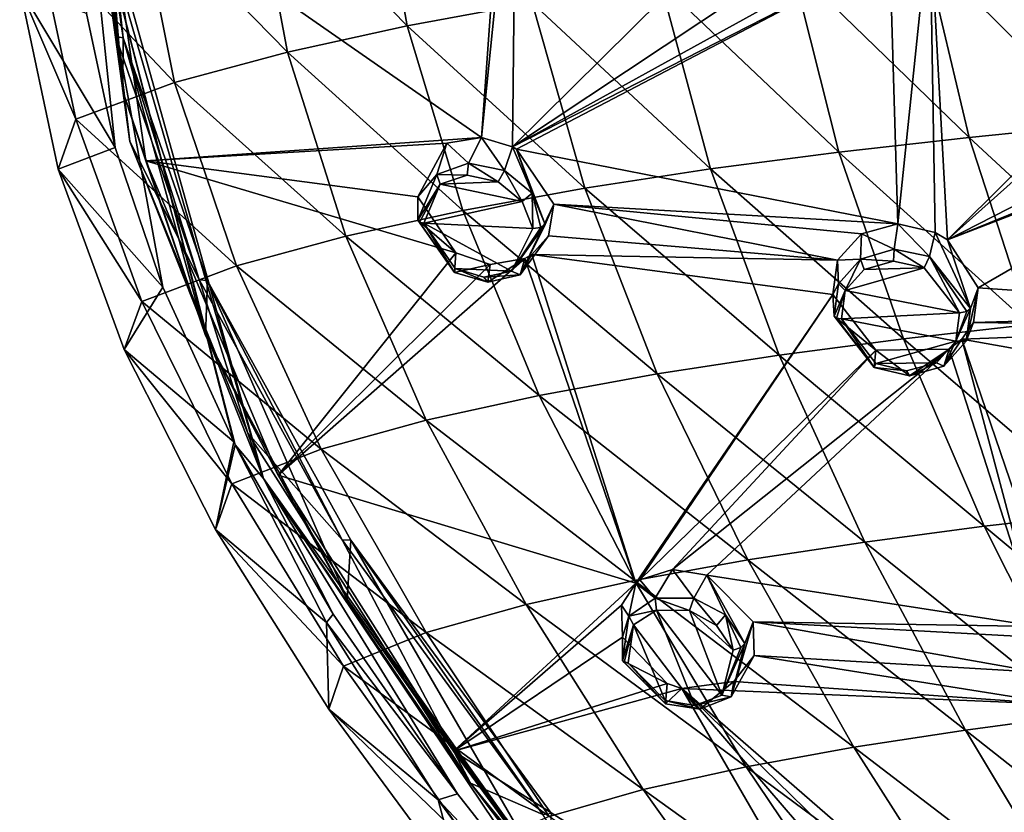
# Model space of a CAD drawing. Units: millimetres. Extents: x -27 to 189, y -328 to 268.
# Drawn here: x -26 to -5, y 185 to 202 of the extents above; entities that cross this region are included whole.
import ezdxf

# ---------------------------------------------------------------- set-up
doc = ezdxf.new("R2010")
doc.units = ezdxf.units.MM
doc.header["$LTSCALE"] = 65.185185
for name, color, linetype in [('189', 7, 'CONTINUOUS'), ('190', 7, 'CONTINUOUS'), ('245', 7, 'CONTINUOUS'), ('246', 7, 'CONTINUOUS'), ('247', 7, 'CONTINUOUS'), ('248', 7, 'CONTINUOUS'), ('257', 7, 'CONTINUOUS'), ('337', 7, 'CONTINUOUS'), ('365', 7, 'CONTINUOUS'), ('366', 7, 'CONTINUOUS'), ('411', 7, 'CONTINUOUS'), ('412', 7, 'CONTINUOUS'), ('413', 7, 'CONTINUOUS'), ('414', 7, 'CONTINUOUS'), ('415', 7, 'CONTINUOUS'), ('416', 7, 'CONTINUOUS'), ('617', 7, 'CONTINUOUS'), ('690', 7, 'CONTINUOUS'), ('698', 7, 'CONTINUOUS'), ('705', 7, 'CONTINUOUS'), ('850', 7, 'CONTINUOUS'), ('852', 7, 'CONTINUOUS')]:
    doc.layers.add(name, color=color, linetype=linetype)

msp = doc.modelspace()

# ---------------------------------------------------------------- linework, layer by layer
at = {"layer": '189', "linetype": 'CONTINUOUS'}
for points in [[(-5.966, 195.662, 91.958), (-5.867, 196.406, 92.325), (-6.121, 195.261, 92.968), (-5.966, 195.662, 91.958)], [(-6.121, 195.261, 92.968), (-5.867, 196.406, 92.325), (-6.027, 195.963, 93.309), (-6.121, 195.261, 92.968)], [(-8.971, 196.26, 91.512), (-8.053, 195.072, 91.181), (-8.94, 195.799, 92.609), (-8.971, 196.26, 91.512)], [(-8.94, 195.799, 92.609), (-8.053, 195.072, 91.181), (-8.09, 194.697, 92.285), (-8.94, 195.799, 92.609)], [(-6.215, 195.304, 91.734), (-5.966, 195.662, 91.958), (-6.121, 195.261, 92.968), (-6.215, 195.304, 91.734)], [(-6.484, 195.094, 91.572), (-6.215, 195.304, 91.734), (-6.6, 194.729, 92.622), (-6.484, 195.094, 91.572)], [(-6.6, 194.729, 92.622), (-6.215, 195.304, 91.734), (-6.121, 195.261, 92.968), (-6.6, 194.729, 92.622)], [(-8.09, 194.697, 92.285), (-8.053, 195.072, 91.181), (-7.333, 194.524, 92.37), (-8.09, 194.697, 92.285)], [(-8.053, 195.072, 91.181), (-6.484, 195.094, 91.572), (-7.333, 194.524, 92.37), (-8.053, 195.072, 91.181)], [(-7.333, 194.524, 92.37), (-6.484, 195.094, 91.572), (-6.6, 194.729, 92.622), (-7.333, 194.524, 92.37)]]:
    msp.add_3dface(points, dxfattribs=at)
at = {"layer": '190', "linetype": 'CONTINUOUS'}
for points in [[(-7.581, 197.774, 92.56), (-8.36, 197.562, 92.274), (-7.662, 197.232, 93.551), (-7.581, 197.774, 92.56)], [(-6.901, 197.073, 93.638), (-7.581, 197.774, 92.56), (-7.662, 197.232, 93.551), (-6.901, 197.073, 93.638)], [(-6.78, 197.587, 92.661), (-7.581, 197.774, 92.56), (-6.901, 197.073, 93.638), (-6.78, 197.587, 92.661)], [(-8.36, 197.562, 92.274), (-8.873, 196.999, 91.885), (-8.382, 197.019, 93.298), (-8.36, 197.562, 92.274)], [(-7.662, 197.232, 93.551), (-8.36, 197.562, 92.274), (-8.382, 197.019, 93.298), (-7.662, 197.232, 93.551)], [(-6.027, 195.963, 93.309), (-6.78, 197.587, 92.661), (-6.901, 197.073, 93.638), (-6.027, 195.963, 93.309)], [(-6.78, 197.587, 92.661), (-6.027, 195.963, 93.309), (-6.52, 197.43, 92.649), (-6.78, 197.587, 92.661)], [(-6.027, 195.963, 93.309), (-5.867, 196.406, 92.325), (-6.52, 197.43, 92.649), (-6.027, 195.963, 93.309)], [(-8.873, 196.999, 91.885), (-8.971, 196.26, 91.512), (-8.849, 196.491, 92.951), (-8.873, 196.999, 91.885)], [(-8.382, 197.019, 93.298), (-8.873, 196.999, 91.885), (-8.849, 196.491, 92.951), (-8.382, 197.019, 93.298)], [(-8.971, 196.26, 91.512), (-8.94, 195.799, 92.609), (-8.849, 196.491, 92.951), (-8.971, 196.26, 91.512)]]:
    msp.add_3dface(points, dxfattribs=at)
at = {"layer": '245', "linetype": 'CONTINUOUS'}
for points in [[(-17.84, 198.348, 89.437), (-17.031, 197.154, 89.191), (-17.84, 197.85, 90.609), (-17.84, 198.348, 89.437)], [(-15.052, 197.515, 90.197), (-14.934, 198.194, 90.574), (-15.656, 196.684, 90.845), (-15.052, 197.515, 90.197)], [(-15.656, 196.684, 90.845), (-14.934, 198.194, 90.574), (-15.121, 197.76, 91.548), (-15.656, 196.684, 90.845)], [(-17.84, 197.85, 90.609), (-17.031, 197.154, 89.191), (-17.059, 196.735, 90.357), (-17.84, 197.85, 90.609)], [(-15.408, 197.114, 89.857), (-15.052, 197.515, 90.197), (-15.656, 196.684, 90.845), (-15.408, 197.114, 89.857)], [(-17.031, 197.154, 89.191), (-16.295, 196.904, 89.383), (-17.059, 196.735, 90.357), (-17.031, 197.154, 89.191)], [(-16.295, 196.904, 89.383), (-15.555, 197.029, 89.755), (-16.346, 196.527, 90.519), (-16.295, 196.904, 89.383)], [(-16.346, 196.527, 90.519), (-15.555, 197.029, 89.755), (-15.656, 196.684, 90.845), (-16.346, 196.527, 90.519)], [(-15.555, 197.029, 89.755), (-15.408, 197.114, 89.857), (-15.656, 196.684, 90.845), (-15.555, 197.029, 89.755)], [(-17.059, 196.735, 90.357), (-16.295, 196.904, 89.383), (-16.346, 196.527, 90.519), (-17.059, 196.735, 90.357)]]:
    msp.add_3dface(points, dxfattribs=at)
at = {"layer": '246', "linetype": 'CONTINUOUS'}
for points in [[(-16.479, 199.622, 90.653), (-17.222, 199.496, 90.282), (-16.763, 199.071, 91.6), (-16.479, 199.622, 90.653)], [(-15.989, 198.913, 91.798), (-16.479, 199.622, 90.653), (-16.763, 199.071, 91.6), (-15.989, 198.913, 91.798)], [(-15.822, 199.422, 90.82), (-16.479, 199.622, 90.653), (-15.989, 198.913, 91.798), (-15.822, 199.422, 90.82)], [(-17.222, 199.496, 90.282), (-17.84, 198.348, 89.437), (-17.44, 198.826, 91.236), (-17.222, 199.496, 90.282)], [(-16.763, 199.071, 91.6), (-17.222, 199.496, 90.282), (-17.44, 198.826, 91.236), (-16.763, 199.071, 91.6)], [(-15.396, 198.427, 91.772), (-15.822, 199.422, 90.82), (-15.989, 198.913, 91.798), (-15.396, 198.427, 91.772)], [(-15.735, 199.372, 90.831), (-15.822, 199.422, 90.82), (-15.396, 198.427, 91.772), (-15.735, 199.372, 90.831)], [(-15.121, 197.76, 91.548), (-14.934, 198.194, 90.574), (-15.735, 199.372, 90.831), (-15.121, 197.76, 91.548)], [(-15.121, 197.76, 91.548), (-15.735, 199.372, 90.831), (-15.396, 198.427, 91.772), (-15.121, 197.76, 91.548)], [(-17.84, 198.348, 89.437), (-17.84, 197.85, 90.609), (-17.44, 198.826, 91.236), (-17.84, 198.348, 89.437)]]:
    msp.add_3dface(points, dxfattribs=at)
at = {"layer": '247', "linetype": 'CONTINUOUS'}
for points in [[(-10.65, 188.541, 86.83), (-10.671, 189.26, 87.267), (-11.141, 187.656, 87.45), (-10.65, 188.541, 86.83)], [(-11.141, 187.656, 87.45), (-10.671, 189.26, 87.267), (-10.851, 188.794, 88.228), (-11.141, 187.656, 87.45)], [(-13.47, 188.935, 85.882), (-12.516, 187.942, 85.649), (-13.47, 188.433, 87.064), (-13.47, 188.935, 85.882)], [(-13.47, 188.433, 87.064), (-12.516, 187.942, 85.649), (-12.547, 187.503, 86.837), (-13.47, 188.433, 87.064)], [(-11.085, 187.98, 86.299), (-10.65, 188.541, 86.83), (-11.141, 187.656, 87.45), (-11.085, 187.98, 86.299)], [(-12.2, 187.834, 85.721), (-11.085, 187.98, 86.299), (-11.814, 187.389, 87.043), (-12.2, 187.834, 85.721)], [(-11.814, 187.389, 87.043), (-11.085, 187.98, 86.299), (-11.141, 187.656, 87.45), (-11.814, 187.389, 87.043)], [(-12.516, 187.942, 85.649), (-12.2, 187.834, 85.721), (-12.547, 187.503, 86.837), (-12.516, 187.942, 85.649)], [(-12.547, 187.503, 86.837), (-12.2, 187.834, 85.721), (-11.814, 187.389, 87.043), (-12.547, 187.503, 86.837)]]:
    msp.add_3dface(points, dxfattribs=at)
at = {"layer": '248', "linetype": 'CONTINUOUS'}
for points in [[(-12.396, 190.382, 87.283), (-13.096, 190.156, 86.85), (-12.768, 189.767, 88.143), (-12.396, 190.382, 87.283)], [(-11.941, 189.768, 88.432), (-12.396, 190.382, 87.283), (-12.768, 189.767, 88.143), (-11.941, 189.768, 88.432)], [(-11.664, 190.255, 87.494), (-12.396, 190.382, 87.283), (-11.941, 189.768, 88.432), (-11.664, 190.255, 87.494)], [(-13.185, 190.088, 86.769), (-13.492, 189.617, 86.327), (-13.335, 189.384, 87.705), (-13.185, 190.088, 86.769)], [(-12.768, 189.767, 88.143), (-13.185, 190.088, 86.769), (-13.335, 189.384, 87.705), (-12.768, 189.767, 88.143)], [(-13.096, 190.156, 86.85), (-13.185, 190.088, 86.769), (-12.768, 189.767, 88.143), (-13.096, 190.156, 86.85)], [(-11.268, 189.406, 88.447), (-11.664, 190.255, 87.494), (-11.941, 189.768, 88.432), (-11.268, 189.406, 88.447)], [(-10.851, 188.794, 88.228), (-10.671, 189.26, 87.267), (-11.664, 190.255, 87.494), (-10.851, 188.794, 88.228)], [(-10.851, 188.794, 88.228), (-11.664, 190.255, 87.494), (-11.268, 189.406, 88.447), (-10.851, 188.794, 88.228)], [(-13.492, 189.617, 86.327), (-13.47, 188.935, 85.882), (-13.335, 189.384, 87.705), (-13.492, 189.617, 86.327)], [(-13.47, 188.935, 85.882), (-13.47, 188.433, 87.064), (-13.335, 189.384, 87.705), (-13.47, 188.935, 85.882)]]:
    msp.add_3dface(points, dxfattribs=at)
at = {"layer": '257', "linetype": 'CONTINUOUS'}
for points in [[(-16.479, 199.622, 90.653), (-15.971, 206.794, 93.787), (-24.532, 205.228, 88.693), (-16.479, 199.622, 90.653)], [(-15.742, 206.907, 93.912), (-15.971, 206.794, 93.787), (-16.479, 199.622, 90.653), (-15.742, 206.907, 93.912)], [(-15.742, 206.907, 93.912), (-16.479, 199.622, 90.653), (-15.822, 199.422, 90.82), (-15.742, 206.907, 93.912)], [(-10.063, 205.123, 95.029), (-15.742, 206.907, 93.912), (-15.822, 199.422, 90.82), (-10.063, 205.123, 95.029)], [(-23.661, 199.118, 86.254), (-16.479, 199.622, 90.653), (-24.532, 205.228, 88.693), (-23.661, 199.118, 86.254)], [(-9.332, 203.735, 94.678), (-10.063, 205.123, 95.029), (-15.822, 199.422, 90.82), (-9.332, 203.735, 94.678)], [(-7.75, 203.55, 94.99), (-7.581, 197.774, 92.56), (-6.894, 204.361, 95.507), (-7.75, 203.55, 94.99)], [(-7.581, 197.774, 92.56), (-6.78, 197.587, 92.661), (-6.894, 204.361, 95.507), (-7.581, 197.774, 92.56)], [(-6.52, 197.43, 92.649), (-0.969, 202.962, 96.089), (-6.894, 204.361, 95.507), (-6.52, 197.43, 92.649)], [(-6.78, 197.587, 92.661), (-6.52, 197.43, 92.649), (-6.894, 204.361, 95.507), (-6.78, 197.587, 92.661)], [(-8.542, 203.439, 94.756), (-9.332, 203.735, 94.678), (-15.822, 199.422, 90.82), (-8.542, 203.439, 94.756)], [(-7.75, 203.55, 94.99), (-8.542, 203.439, 94.756), (-15.822, 199.422, 90.82), (-7.75, 203.55, 94.99)], [(-7.75, 203.55, 94.99), (-15.822, 199.422, 90.82), (-15.735, 199.372, 90.831), (-7.75, 203.55, 94.99)], [(-7.581, 197.774, 92.56), (-7.75, 203.55, 94.99), (-15.735, 199.372, 90.831), (-7.581, 197.774, 92.56)], [(-1.779, 201.663, 95.417), (-0.969, 202.962, 96.089), (-6.52, 197.43, 92.649), (-1.779, 201.663, 95.417)], [(-0.922, 200.29, 94.986), (-1.779, 201.663, 95.417), (-6.52, 197.43, 92.649), (-0.922, 200.29, 94.986)], [(-0.07, 200.051, 95.023), (-0.922, 200.29, 94.986), (-6.52, 197.43, 92.649), (-0.07, 200.051, 95.023)], [(0.76, 200.238, 95.232), (-0.07, 200.051, 95.023), (-6.52, 197.43, 92.649), (0.76, 200.238, 95.232)], [(-5.867, 196.406, 92.325), (0.76, 200.238, 95.232), (-6.52, 197.43, 92.649), (-5.867, 196.406, 92.325)], [(1.676, 195.881, 93.481), (0.76, 200.238, 95.232), (-5.867, 196.406, 92.325), (1.676, 195.881, 93.481)], [(-17.222, 199.496, 90.282), (-16.479, 199.622, 90.653), (-23.661, 199.118, 86.254), (-17.222, 199.496, 90.282)], [(-17.84, 198.348, 89.437), (-17.222, 199.496, 90.282), (-23.661, 199.118, 86.254), (-17.84, 198.348, 89.437)], [(-14.934, 198.194, 90.574), (-7.581, 197.774, 92.56), (-15.735, 199.372, 90.831), (-14.934, 198.194, 90.574)], [(-17.031, 197.154, 89.191), (-17.84, 198.348, 89.437), (-23.661, 199.118, 86.254), (-17.031, 197.154, 89.191)], [(-20.829, 192.396, 83.754), (-17.031, 197.154, 89.191), (-23.661, 199.118, 86.254), (-20.829, 192.396, 83.754)], [(-8.873, 196.999, 91.885), (-14.934, 198.194, 90.574), (-15.052, 197.515, 90.197), (-8.873, 196.999, 91.885)], [(-8.873, 196.999, 91.885), (-8.36, 197.562, 92.274), (-14.934, 198.194, 90.574), (-8.873, 196.999, 91.885)], [(-8.36, 197.562, 92.274), (-7.581, 197.774, 92.56), (-14.934, 198.194, 90.574), (-8.36, 197.562, 92.274)], [(-8.873, 196.999, 91.885), (-15.052, 197.515, 90.197), (-15.408, 197.114, 89.857), (-8.873, 196.999, 91.885)], [(-16.295, 196.904, 89.383), (-17.031, 197.154, 89.191), (-20.829, 192.396, 83.754), (-16.295, 196.904, 89.383)], [(-15.555, 197.029, 89.755), (-16.295, 196.904, 89.383), (-20.829, 192.396, 83.754), (-15.555, 197.029, 89.755)], [(-13.185, 190.088, 86.769), (-15.555, 197.029, 89.755), (-20.829, 192.396, 83.754), (-13.185, 190.088, 86.769)], [(-15.408, 197.114, 89.857), (-15.555, 197.029, 89.755), (-13.185, 190.088, 86.769), (-15.408, 197.114, 89.857)], [(-8.971, 196.26, 91.512), (-8.873, 196.999, 91.885), (-15.408, 197.114, 89.857), (-8.971, 196.26, 91.512)], [(-8.971, 196.26, 91.512), (-15.408, 197.114, 89.857), (-13.185, 190.088, 86.769), (-8.971, 196.26, 91.512)], [(1.676, 195.881, 93.481), (-5.867, 196.406, 92.325), (-5.966, 195.662, 91.958), (1.676, 195.881, 93.481)], [(-8.971, 196.26, 91.512), (-13.185, 190.088, 86.769), (-13.096, 190.156, 86.85), (-8.971, 196.26, 91.512)], [(-8.053, 195.072, 91.181), (-8.971, 196.26, 91.512), (-13.096, 190.156, 86.85), (-8.053, 195.072, 91.181)], [(0.874, 195.57, 93.218), (1.676, 195.881, 93.481), (-5.966, 195.662, 91.958), (0.874, 195.57, 93.218)], [(0.874, 195.57, 93.218), (-5.966, 195.662, 91.958), (-6.215, 195.304, 91.734), (0.874, 195.57, 93.218)], [(0.352, 194.136, 92.484), (0.874, 195.57, 93.218), (-6.215, 195.304, 91.734), (0.352, 194.136, 92.484)], [(-6.215, 195.304, 91.734), (-6.484, 195.094, 91.572), (-4.58, 189.157, 89.064), (-6.215, 195.304, 91.734)], [(0.352, 194.136, 92.484), (-6.215, 195.304, 91.734), (-4.26, 189.583, 89.365), (0.352, 194.136, 92.484)], [(-6.215, 195.304, 91.734), (-4.58, 189.157, 89.064), (-4.26, 189.583, 89.365), (-6.215, 195.304, 91.734)], [(-8.053, 195.072, 91.181), (-13.096, 190.156, 86.85), (-12.396, 190.382, 87.283), (-8.053, 195.072, 91.181)], [(-6.484, 195.094, 91.572), (-8.053, 195.072, 91.181), (-12.396, 190.382, 87.283), (-6.484, 195.094, 91.572)], [(-6.484, 195.094, 91.572), (-12.396, 190.382, 87.283), (-11.664, 190.255, 87.494), (-6.484, 195.094, 91.572)], [(-4.58, 189.157, 89.064), (-6.484, 195.094, 91.572), (-11.664, 190.255, 87.494), (-4.58, 189.157, 89.064)], [(-17.078, 186.493, 81.564), (-13.185, 190.088, 86.769), (-20.829, 192.396, 83.754), (-17.078, 186.493, 81.564)], [(-13.492, 189.617, 86.327), (-13.185, 190.088, 86.769), (-17.078, 186.493, 81.564), (-13.492, 189.617, 86.327)], [(-10.671, 189.26, 87.267), (-4.58, 189.157, 89.064), (-11.664, 190.255, 87.494), (-10.671, 189.26, 87.267)], [(-13.47, 188.935, 85.882), (-13.492, 189.617, 86.327), (-17.078, 186.493, 81.564), (-13.47, 188.935, 85.882)], [(-4.596, 188.181, 88.537), (-4.656, 188.932, 88.925), (-10.671, 189.26, 87.267), (-4.596, 188.181, 88.537)], [(-4.596, 188.181, 88.537), (-10.671, 189.26, 87.267), (-10.65, 188.541, 86.83), (-4.596, 188.181, 88.537)], [(-4.656, 188.932, 88.925), (-4.58, 189.157, 89.064), (-10.671, 189.26, 87.267), (-4.656, 188.932, 88.925)], [(-12.516, 187.942, 85.649), (-13.47, 188.935, 85.882), (-17.078, 186.493, 81.564), (-12.516, 187.942, 85.649)], [(-4.076, 187.494, 88.296), (-10.65, 188.541, 86.83), (-11.085, 187.98, 86.299), (-4.076, 187.494, 88.296)], [(-4.076, 187.494, 88.296), (-4.596, 188.181, 88.537), (-10.65, 188.541, 86.83), (-4.076, 187.494, 88.296)], [(-4.076, 187.494, 88.296), (-11.085, 187.98, 86.299), (-12.2, 187.834, 85.721), (-4.076, 187.494, 88.296)], [(-12.2, 187.834, 85.721), (-12.516, 187.942, 85.649), (-17.078, 186.493, 81.564), (-12.2, 187.834, 85.721)], [(-8.173, 180.867, 82.568), (-12.2, 187.834, 85.721), (-17.078, 186.493, 81.564), (-8.173, 180.867, 82.568)], [(-4.076, 187.494, 88.296), (-12.2, 187.834, 85.721), (-5.593, 182.086, 84.581), (-4.076, 187.494, 88.296)], [(-12.2, 187.834, 85.721), (-6.988, 181.773, 83.801), (-6.34, 182.115, 84.308), (-12.2, 187.834, 85.721)], [(-6.988, 181.773, 83.801), (-12.2, 187.834, 85.721), (-8.173, 180.867, 82.568), (-6.988, 181.773, 83.801)], [(-12.2, 187.834, 85.721), (-6.34, 182.115, 84.308), (-5.593, 182.086, 84.581), (-12.2, 187.834, 85.721)], [(-4.504, 181.288, 84.461), (-4.076, 187.494, 88.296), (-5.593, 182.086, 84.581), (-4.504, 181.288, 84.461)], [(-13.311, 181.673, 79.814), (-8.173, 180.867, 82.568), (-17.078, 186.493, 81.564), (-13.311, 181.673, 79.814)]]:
    msp.add_3dface(points, dxfattribs=at)
at = {"layer": '337', "linetype": 'CONTINUOUS'}
for points in [[(-8.707, 196.344, 93.093), (-6.262, 195.866, 93.449), (-7.017, 196.832, 93.722), (-8.707, 196.344, 93.093)], [(-8.301, 196.797, 93.403), (-8.707, 196.344, 93.093), (-7.017, 196.832, 93.722), (-8.301, 196.797, 93.403)], [(-7.677, 196.976, 93.635), (-8.301, 196.797, 93.403), (-7.017, 196.832, 93.722), (-7.677, 196.976, 93.635)], [(-8.787, 195.744, 92.792), (-6.262, 195.866, 93.449), (-8.707, 196.344, 93.093), (-8.787, 195.744, 92.792)], [(-6.344, 195.26, 93.149), (-6.262, 195.866, 93.449), (-8.787, 195.744, 92.792), (-6.344, 195.26, 93.149)], [(-8.049, 194.784, 92.522), (-6.344, 195.26, 93.149), (-8.787, 195.744, 92.792), (-8.049, 194.784, 92.522)], [(-6.758, 194.803, 92.841), (-6.344, 195.26, 93.149), (-8.049, 194.784, 92.522), (-6.758, 194.803, 92.841)], [(-7.393, 194.629, 92.609), (-6.758, 194.803, 92.841), (-8.049, 194.784, 92.522), (-7.393, 194.629, 92.609)]]:
    msp.add_3dface(points, dxfattribs=at)
at = {"layer": '365', "linetype": 'CONTINUOUS'}
for points in [[(-16.786, 198.817, 91.68), (-17.369, 198.619, 91.344), (-16.124, 198.67, 91.873), (-16.786, 198.817, 91.68)], [(-17.369, 198.619, 91.344), (-17.715, 197.786, 90.783), (-15.616, 198.247, 91.866), (-17.369, 198.619, 91.344)], [(-16.124, 198.67, 91.873), (-17.369, 198.619, 91.344), (-15.616, 198.247, 91.866), (-16.124, 198.67, 91.873)], [(-17.715, 197.786, 90.783), (-15.381, 197.672, 91.679), (-15.616, 198.247, 91.866), (-17.715, 197.786, 90.783)], [(-15.838, 196.759, 91.053), (-15.381, 197.672, 91.679), (-17.715, 197.786, 90.783), (-15.838, 196.759, 91.053)], [(-17.042, 196.818, 90.585), (-15.838, 196.759, 91.053), (-17.715, 197.786, 90.783), (-17.042, 196.818, 90.585)], [(-16.429, 196.631, 90.748), (-15.838, 196.759, 91.053), (-17.042, 196.818, 90.585), (-16.429, 196.631, 90.748)]]:
    msp.add_3dface(points, dxfattribs=at)
at = {"layer": '366', "linetype": 'CONTINUOUS'}
for points in [[(-12.741, 189.509, 88.221), (-13.231, 189.194, 87.82), (-11.923, 187.472, 87.262), (-12.741, 189.509, 88.221)], [(-12.033, 189.499, 88.495), (-12.741, 189.509, 88.221), (-11.347, 187.692, 87.64), (-12.033, 189.499, 88.495)], [(-11.347, 187.692, 87.64), (-12.741, 189.509, 88.221), (-11.923, 187.472, 87.262), (-11.347, 187.692, 87.64)], [(-11.457, 189.182, 88.522), (-12.033, 189.499, 88.495), (-11.1, 188.656, 88.337), (-11.457, 189.182, 88.522)], [(-11.1, 188.656, 88.337), (-12.033, 189.499, 88.495), (-11.347, 187.692, 87.64), (-11.1, 188.656, 88.337)], [(-13.231, 189.194, 87.82), (-13.348, 188.383, 87.243), (-12.553, 187.576, 87.06), (-13.231, 189.194, 87.82)], [(-11.923, 187.472, 87.262), (-13.231, 189.194, 87.82), (-12.553, 187.576, 87.06), (-11.923, 187.472, 87.262)]]:
    msp.add_3dface(points, dxfattribs=at)
at = {"layer": '411', "linetype": 'CONTINUOUS'}
for points in [[(-12.768, 189.767, 88.143), (-13.335, 189.384, 87.705), (-12.741, 189.509, 88.221), (-12.768, 189.767, 88.143)], [(-11.941, 189.768, 88.432), (-12.768, 189.767, 88.143), (-12.033, 189.499, 88.495), (-11.941, 189.768, 88.432)], [(-12.768, 189.767, 88.143), (-12.741, 189.509, 88.221), (-12.033, 189.499, 88.495), (-12.768, 189.767, 88.143)], [(-11.941, 189.768, 88.432), (-12.033, 189.499, 88.495), (-11.457, 189.182, 88.522), (-11.941, 189.768, 88.432)], [(-11.268, 189.406, 88.447), (-11.941, 189.768, 88.432), (-11.457, 189.182, 88.522), (-11.268, 189.406, 88.447)], [(-13.335, 189.384, 87.705), (-13.231, 189.194, 87.82), (-12.741, 189.509, 88.221), (-13.335, 189.384, 87.705)], [(-13.335, 189.384, 87.705), (-13.47, 188.433, 87.064), (-13.231, 189.194, 87.82), (-13.335, 189.384, 87.705)], [(-11.268, 189.406, 88.447), (-11.457, 189.182, 88.522), (-11.1, 188.656, 88.337), (-11.268, 189.406, 88.447)], [(-10.851, 188.794, 88.228), (-11.268, 189.406, 88.447), (-10.941, 188.709, 88.341), (-10.851, 188.794, 88.228)], [(-11.268, 189.406, 88.447), (-11.1, 188.656, 88.337), (-10.941, 188.709, 88.341), (-11.268, 189.406, 88.447)], [(-13.231, 189.194, 87.82), (-13.47, 188.433, 87.064), (-13.435, 188.392, 87.167), (-13.231, 189.194, 87.82)], [(-13.348, 188.383, 87.243), (-13.231, 189.194, 87.82), (-13.435, 188.392, 87.167), (-13.348, 188.383, 87.243)]]:
    msp.add_3dface(points, dxfattribs=at)
at = {"layer": '412', "linetype": 'CONTINUOUS'}
for points in [[(-11.141, 187.656, 87.45), (-10.851, 188.794, 88.228), (-11.347, 187.692, 87.64), (-11.141, 187.656, 87.45)], [(-11.347, 187.692, 87.64), (-10.851, 188.794, 88.228), (-10.941, 188.709, 88.341), (-11.347, 187.692, 87.64)], [(-11.1, 188.656, 88.337), (-11.347, 187.692, 87.64), (-10.941, 188.709, 88.341), (-11.1, 188.656, 88.337)], [(-13.47, 188.433, 87.064), (-12.547, 187.503, 86.837), (-13.435, 188.392, 87.167), (-13.47, 188.433, 87.064)], [(-12.547, 187.503, 86.837), (-13.348, 188.383, 87.243), (-13.435, 188.392, 87.167), (-12.547, 187.503, 86.837)], [(-13.348, 188.383, 87.243), (-12.547, 187.503, 86.837), (-12.553, 187.576, 87.06), (-13.348, 188.383, 87.243)], [(-12.547, 187.503, 86.837), (-11.814, 187.389, 87.043), (-12.553, 187.576, 87.06), (-12.547, 187.503, 86.837)], [(-11.814, 187.389, 87.043), (-11.923, 187.472, 87.262), (-12.553, 187.576, 87.06), (-11.814, 187.389, 87.043)], [(-11.141, 187.656, 87.45), (-11.347, 187.692, 87.64), (-11.923, 187.472, 87.262), (-11.141, 187.656, 87.45)], [(-11.814, 187.389, 87.043), (-11.141, 187.656, 87.45), (-11.923, 187.472, 87.262), (-11.814, 187.389, 87.043)]]:
    msp.add_3dface(points, dxfattribs=at)
at = {"layer": '413', "linetype": 'CONTINUOUS'}
for points in [[(-17.84, 197.85, 90.609), (-17.059, 196.735, 90.357), (-17.806, 197.808, 90.712), (-17.84, 197.85, 90.609)], [(-17.059, 196.735, 90.357), (-17.715, 197.786, 90.783), (-17.806, 197.808, 90.712), (-17.059, 196.735, 90.357)], [(-17.059, 196.735, 90.357), (-17.042, 196.818, 90.585), (-17.715, 197.786, 90.783), (-17.059, 196.735, 90.357)], [(-15.656, 196.684, 90.845), (-15.121, 197.76, 91.548), (-15.838, 196.759, 91.053), (-15.656, 196.684, 90.845)], [(-15.838, 196.759, 91.053), (-15.121, 197.76, 91.548), (-15.216, 197.695, 91.67), (-15.838, 196.759, 91.053)], [(-15.381, 197.672, 91.679), (-15.838, 196.759, 91.053), (-15.216, 197.695, 91.67), (-15.381, 197.672, 91.679)], [(-17.059, 196.735, 90.357), (-16.346, 196.527, 90.519), (-17.042, 196.818, 90.585), (-17.059, 196.735, 90.357)], [(-16.346, 196.527, 90.519), (-16.429, 196.631, 90.748), (-17.042, 196.818, 90.585), (-16.346, 196.527, 90.519)], [(-15.656, 196.684, 90.845), (-15.838, 196.759, 91.053), (-16.429, 196.631, 90.748), (-15.656, 196.684, 90.845)], [(-16.346, 196.527, 90.519), (-15.656, 196.684, 90.845), (-16.429, 196.631, 90.748), (-16.346, 196.527, 90.519)]]:
    msp.add_3dface(points, dxfattribs=at)
at = {"layer": '414', "linetype": 'CONTINUOUS'}
for points in [[(-16.763, 199.071, 91.6), (-17.44, 198.826, 91.236), (-16.786, 198.817, 91.68), (-16.763, 199.071, 91.6)], [(-16.763, 199.071, 91.6), (-16.786, 198.817, 91.68), (-16.124, 198.67, 91.873), (-16.763, 199.071, 91.6)], [(-15.989, 198.913, 91.798), (-16.763, 199.071, 91.6), (-16.124, 198.67, 91.873), (-15.989, 198.913, 91.798)], [(-17.44, 198.826, 91.236), (-17.84, 197.85, 90.609), (-17.369, 198.619, 91.344), (-17.44, 198.826, 91.236)], [(-17.44, 198.826, 91.236), (-17.369, 198.619, 91.344), (-16.786, 198.817, 91.68), (-17.44, 198.826, 91.236)], [(-15.989, 198.913, 91.798), (-16.124, 198.67, 91.873), (-15.616, 198.247, 91.866), (-15.989, 198.913, 91.798)], [(-15.396, 198.427, 91.772), (-15.989, 198.913, 91.798), (-15.616, 198.247, 91.866), (-15.396, 198.427, 91.772)], [(-17.369, 198.619, 91.344), (-17.84, 197.85, 90.609), (-17.806, 197.808, 90.712), (-17.369, 198.619, 91.344)], [(-17.715, 197.786, 90.783), (-17.369, 198.619, 91.344), (-17.806, 197.808, 90.712), (-17.715, 197.786, 90.783)], [(-15.381, 197.672, 91.679), (-15.396, 198.427, 91.772), (-15.616, 198.247, 91.866), (-15.381, 197.672, 91.679)], [(-15.121, 197.76, 91.548), (-15.396, 198.427, 91.772), (-15.216, 197.695, 91.67), (-15.121, 197.76, 91.548)], [(-15.396, 198.427, 91.772), (-15.381, 197.672, 91.679), (-15.216, 197.695, 91.67), (-15.396, 198.427, 91.772)]]:
    msp.add_3dface(points, dxfattribs=at)
at = {"layer": '415', "linetype": 'CONTINUOUS'}
for points in [[(-7.662, 197.232, 93.551), (-8.382, 197.019, 93.298), (-7.677, 196.976, 93.635), (-7.662, 197.232, 93.551)], [(-7.662, 197.232, 93.551), (-7.677, 196.976, 93.635), (-7.017, 196.832, 93.722), (-7.662, 197.232, 93.551)], [(-6.901, 197.073, 93.638), (-7.662, 197.232, 93.551), (-7.017, 196.832, 93.722), (-6.901, 197.073, 93.638)], [(-6.262, 195.866, 93.449), (-6.901, 197.073, 93.638), (-7.017, 196.832, 93.722), (-6.262, 195.866, 93.449)], [(-6.027, 195.963, 93.309), (-6.901, 197.073, 93.638), (-6.109, 195.899, 93.428), (-6.027, 195.963, 93.309)], [(-6.901, 197.073, 93.638), (-6.262, 195.866, 93.449), (-6.109, 195.899, 93.428), (-6.901, 197.073, 93.638)], [(-8.382, 197.019, 93.298), (-8.849, 196.491, 92.951), (-8.707, 196.344, 93.093), (-8.382, 197.019, 93.298)], [(-8.382, 197.019, 93.298), (-8.707, 196.344, 93.093), (-8.301, 196.797, 93.403), (-8.382, 197.019, 93.298)], [(-8.382, 197.019, 93.298), (-8.301, 196.797, 93.403), (-7.677, 196.976, 93.635), (-8.382, 197.019, 93.298)], [(-8.849, 196.491, 92.951), (-8.94, 195.799, 92.609), (-8.707, 196.344, 93.093), (-8.849, 196.491, 92.951)], [(-8.707, 196.344, 93.093), (-8.94, 195.799, 92.609), (-8.895, 195.757, 92.723), (-8.707, 196.344, 93.093)], [(-8.787, 195.744, 92.792), (-8.707, 196.344, 93.093), (-8.895, 195.757, 92.723), (-8.787, 195.744, 92.792)]]:
    msp.add_3dface(points, dxfattribs=at)
at = {"layer": '416', "linetype": 'CONTINUOUS'}
for points in [[(-8.94, 195.799, 92.609), (-8.09, 194.697, 92.285), (-8.895, 195.757, 92.723), (-8.94, 195.799, 92.609)], [(-6.121, 195.261, 92.968), (-6.027, 195.963, 93.309), (-6.344, 195.26, 93.149), (-6.121, 195.261, 92.968)], [(-6.344, 195.26, 93.149), (-6.027, 195.963, 93.309), (-6.109, 195.899, 93.428), (-6.344, 195.26, 93.149)], [(-6.262, 195.866, 93.449), (-6.344, 195.26, 93.149), (-6.109, 195.899, 93.428), (-6.262, 195.866, 93.449)], [(-8.09, 194.697, 92.285), (-8.787, 195.744, 92.792), (-8.895, 195.757, 92.723), (-8.09, 194.697, 92.285)], [(-8.09, 194.697, 92.285), (-8.049, 194.784, 92.522), (-8.787, 195.744, 92.792), (-8.09, 194.697, 92.285)], [(-6.6, 194.729, 92.622), (-6.344, 195.26, 93.149), (-6.758, 194.803, 92.841), (-6.6, 194.729, 92.622)], [(-6.6, 194.729, 92.622), (-6.121, 195.261, 92.968), (-6.344, 195.26, 93.149), (-6.6, 194.729, 92.622)], [(-8.09, 194.697, 92.285), (-7.393, 194.629, 92.609), (-8.049, 194.784, 92.522), (-8.09, 194.697, 92.285)], [(-7.333, 194.524, 92.37), (-6.758, 194.803, 92.841), (-7.393, 194.629, 92.609), (-7.333, 194.524, 92.37)], [(-7.333, 194.524, 92.37), (-6.6, 194.729, 92.622), (-6.758, 194.803, 92.841), (-7.333, 194.524, 92.37)], [(-8.09, 194.697, 92.285), (-7.333, 194.524, 92.37), (-7.393, 194.629, 92.609), (-8.09, 194.697, 92.285)]]:
    msp.add_3dface(points, dxfattribs=at)
at = {"layer": '617', "color": 7, "linetype": 'CONTINUOUS'}
for points in [[(-24.626, 205.271, 88.596), (-24.66, 205.325, 88.47), (-24.151, 200.613, 86.567), (-24.626, 205.271, 88.596)], [(-24.532, 205.228, 88.693), (-24.626, 205.271, 88.596), (-24.151, 200.613, 86.567), (-24.532, 205.228, 88.693)], [(-23.661, 199.118, 86.254), (-24.532, 205.228, 88.693), (-24.151, 200.613, 86.567), (-23.661, 199.118, 86.254)], [(-22.385, 195.383, 84.6), (-23.661, 199.118, 86.254), (-24.151, 200.613, 86.567), (-22.385, 195.383, 84.6)], [(-20.829, 192.396, 83.754), (-23.661, 199.118, 86.254), (-22.385, 195.383, 84.6), (-20.829, 192.396, 83.754)], [(-19.351, 189.746, 82.516), (-20.829, 192.396, 83.754), (-22.385, 195.383, 84.6), (-19.351, 189.746, 82.516)], [(-17.078, 186.493, 81.564), (-20.829, 192.396, 83.754), (-19.351, 189.746, 82.516), (-17.078, 186.493, 81.564)], [(-15.078, 183.762, 80.317), (-17.078, 186.493, 81.564), (-19.351, 189.746, 82.516), (-15.078, 183.762, 80.317)], [(-13.311, 181.673, 79.814), (-17.078, 186.493, 81.564), (-15.078, 183.762, 80.317), (-13.311, 181.673, 79.814)]]:
    msp.add_3dface(points, dxfattribs=at)
at = {"layer": '690', "linetype": 'CONTINUOUS'}
for points in [[(-24.66, 205.325, 88.47), (-24.66, 206.481, 85.771), (-24.14, 201.753, 83.764), (-24.66, 205.325, 88.47)], [(-24.151, 200.613, 86.567), (-24.66, 205.325, 88.47), (-24.14, 201.753, 83.764), (-24.151, 200.613, 86.567)], [(-22.385, 195.383, 84.6), (-24.151, 200.613, 86.567), (-24.14, 201.753, 83.764), (-22.385, 195.383, 84.6)], [(-22.337, 196.552, 81.556), (-22.385, 195.383, 84.6), (-24.14, 201.753, 83.764), (-22.337, 196.552, 81.556)], [(-19.351, 189.746, 82.516), (-22.385, 195.383, 84.6), (-22.337, 196.552, 81.556), (-19.351, 189.746, 82.516)], [(-19.273, 191.008, 79.203), (-19.351, 189.746, 82.516), (-22.337, 196.552, 81.556), (-19.273, 191.008, 79.203)], [(-15.078, 183.762, 80.317), (-19.351, 189.746, 82.516), (-19.273, 191.008, 79.203), (-15.078, 183.762, 80.317)], [(-14.991, 185.164, 76.723), (-15.078, 183.762, 80.317), (-19.273, 191.008, 79.203), (-14.991, 185.164, 76.723)]]:
    msp.add_3dface(points, dxfattribs=at)
at = {"layer": '698', "linetype": 'CONTINUOUS'}
for points in [[(-18.069, 202.01, 76.088), (-21.373, 205.387, 79.148), (-18.769, 205.962, 77.77), (-18.069, 202.01, 76.088)], [(-18.069, 202.01, 76.088), (-18.769, 205.962, 77.77), (-15.401, 202.501, 74.876), (-18.069, 202.01, 76.088)], [(-20.632, 201.447, 77.479), (-23.827, 204.719, 80.75), (-21.373, 205.387, 79.148), (-20.632, 201.447, 77.479)], [(-20.632, 201.447, 77.479), (-21.373, 205.387, 79.148), (-18.069, 202.01, 76.088), (-20.632, 201.447, 77.479)], [(-23.045, 200.795, 79.091), (-25.988, 203.918, 82.671), (-23.827, 204.719, 80.75), (-23.045, 200.795, 79.091)], [(-23.045, 200.795, 79.091), (-23.827, 204.719, 80.75), (-20.632, 201.447, 77.479), (-23.045, 200.795, 79.091)], [(-25.155, 200.014, 81.022), (-26.355, 202.811, 85.326), (-25.988, 203.918, 82.671), (-25.155, 200.014, 81.022)], [(-25.155, 200.014, 81.022), (-25.988, 203.918, 82.671), (-23.045, 200.795, 79.091), (-25.155, 200.014, 81.022)], [(-3.249, 199.905, 69.723), (-7.003, 203.619, 72.113), (-4.132, 203.91, 71.395), (-3.249, 199.905, 69.723)], [(-6.059, 199.621, 70.443), (-9.848, 203.295, 72.913), (-7.003, 203.619, 72.113), (-6.059, 199.621, 70.443)], [(-6.059, 199.621, 70.443), (-7.003, 203.619, 72.113), (-3.249, 199.905, 69.723), (-6.059, 199.621, 70.443)], [(-8.843, 199.306, 71.244), (-12.653, 202.927, 73.824), (-9.848, 203.295, 72.913), (-8.843, 199.306, 71.244)], [(-8.843, 199.306, 71.244), (-9.848, 203.295, 72.913), (-6.059, 199.621, 70.443), (-8.843, 199.306, 71.244)], [(-11.588, 198.948, 72.154), (-15.401, 202.501, 74.876), (-12.653, 202.927, 73.824), (-11.588, 198.948, 72.154)], [(-11.588, 198.948, 72.154), (-12.653, 202.927, 73.824), (-8.843, 199.306, 71.244), (-11.588, 198.948, 72.154)], [(-26.355, 202.811, 85.326), (-25.532, 198.945, 83.664), (-24.311, 199.405, 85.882), (-26.355, 202.811, 85.326)], [(-25.532, 198.945, 83.664), (-26.355, 202.811, 85.326), (-25.155, 200.014, 81.022), (-25.532, 198.945, 83.664)], [(-24.923, 202.269, 87.008), (-26.355, 202.811, 85.326), (-24.311, 199.405, 85.882), (-24.923, 202.269, 87.008)], [(-14.274, 198.534, 73.206), (-18.069, 202.01, 76.088), (-15.401, 202.501, 74.876), (-14.274, 198.534, 73.206)], [(-14.274, 198.534, 73.206), (-15.401, 202.501, 74.876), (-11.588, 198.948, 72.154), (-14.274, 198.534, 73.206)], [(-16.88, 198.057, 74.419), (-20.632, 201.447, 77.479), (-18.069, 202.01, 76.088), (-16.88, 198.057, 74.419)], [(-16.88, 198.057, 74.419), (-18.069, 202.01, 76.088), (-14.274, 198.534, 73.206), (-16.88, 198.057, 74.419)], [(-19.379, 197.509, 75.814), (-23.045, 200.795, 79.091), (-20.632, 201.447, 77.479), (-19.379, 197.509, 75.814)], [(-19.379, 197.509, 75.814), (-20.632, 201.447, 77.479), (-16.88, 198.057, 74.419), (-19.379, 197.509, 75.814)], [(-21.723, 196.873, 77.433), (-25.155, 200.014, 81.022), (-23.045, 200.795, 79.091), (-21.723, 196.873, 77.433)], [(-21.723, 196.873, 77.433), (-23.045, 200.795, 79.091), (-19.379, 197.509, 75.814), (-21.723, 196.873, 77.433)], [(-23.747, 196.111, 79.371), (-25.532, 198.945, 83.664), (-25.155, 200.014, 81.022), (-23.747, 196.111, 79.371)], [(-23.747, 196.111, 79.371), (-25.155, 200.014, 81.022), (-21.723, 196.873, 77.433), (-23.747, 196.111, 79.371)], [(-2.031, 195.894, 68.091), (-6.059, 199.621, 70.443), (-3.249, 199.905, 69.723), (-2.031, 195.894, 68.091)], [(-4.758, 195.619, 68.81), (-8.843, 199.306, 71.244), (-6.059, 199.621, 70.443), (-4.758, 195.619, 68.81)], [(-4.758, 195.619, 68.81), (-6.059, 199.621, 70.443), (-2.031, 195.894, 68.091), (-4.758, 195.619, 68.81)], [(-24.311, 199.405, 85.882), (-25.532, 198.945, 83.664), (-23.293, 196.417, 84.744), (-24.311, 199.405, 85.882)], [(-7.458, 195.312, 69.61), (-11.588, 198.948, 72.154), (-8.843, 199.306, 71.244), (-7.458, 195.312, 69.61)], [(-7.458, 195.312, 69.61), (-8.843, 199.306, 71.244), (-4.758, 195.619, 68.81), (-7.458, 195.312, 69.61)], [(-25.532, 198.945, 83.664), (-24.12, 195.086, 81.979), (-23.293, 196.417, 84.744), (-25.532, 198.945, 83.664)], [(-24.12, 195.086, 81.979), (-25.532, 198.945, 83.664), (-23.747, 196.111, 79.371), (-24.12, 195.086, 81.979)], [(-10.12, 194.964, 70.517), (-14.274, 198.534, 73.206), (-11.588, 198.948, 72.154), (-10.12, 194.964, 70.517)], [(-10.12, 194.964, 70.517), (-11.588, 198.948, 72.154), (-7.458, 195.312, 69.61), (-10.12, 194.964, 70.517)], [(-12.723, 194.565, 71.56), (-16.88, 198.057, 74.419), (-14.274, 198.534, 73.206), (-12.723, 194.565, 71.56)], [(-12.723, 194.565, 71.56), (-14.274, 198.534, 73.206), (-10.12, 194.964, 70.517), (-12.723, 194.565, 71.56)], [(-15.247, 194.104, 72.763), (-19.379, 197.509, 75.814), (-16.88, 198.057, 74.419), (-15.247, 194.104, 72.763)], [(-15.247, 194.104, 72.763), (-16.88, 198.057, 74.419), (-12.723, 194.565, 71.56), (-15.247, 194.104, 72.763)], [(-17.662, 193.573, 74.152), (-21.723, 196.873, 77.433), (-19.379, 197.509, 75.814), (-17.662, 193.573, 74.152)], [(-17.662, 193.573, 74.152), (-19.379, 197.509, 75.814), (-15.247, 194.104, 72.763), (-17.662, 193.573, 74.152)], [(-19.912, 192.954, 75.77), (-23.747, 196.111, 79.371), (-21.723, 196.873, 77.433), (-19.912, 192.954, 75.77)], [(-19.912, 192.954, 75.77), (-21.723, 196.873, 77.433), (-17.662, 193.573, 74.152), (-19.912, 192.954, 75.77)], [(-23.293, 196.417, 84.744), (-24.12, 195.086, 81.979), (-21.778, 193.108, 83.495), (-23.293, 196.417, 84.744)], [(-21.82, 192.212, 77.71), (-24.12, 195.086, 81.979), (-23.747, 196.111, 79.371), (-21.82, 192.212, 77.71)], [(-21.82, 192.212, 77.71), (-23.747, 196.111, 79.371), (-19.912, 192.954, 75.77), (-21.82, 192.212, 77.71)], [(-3.136, 191.6, 67.222), (-7.458, 195.312, 69.61), (-4.758, 195.619, 68.81), (-3.136, 191.6, 67.222)], [(-5.732, 191.303, 68.021), (-10.12, 194.964, 70.517), (-7.458, 195.312, 69.61), (-5.732, 191.303, 68.021)], [(-5.732, 191.303, 68.021), (-7.458, 195.312, 69.61), (-3.136, 191.6, 67.222), (-5.732, 191.303, 68.021)], [(-24.12, 195.086, 81.979), (-22.172, 191.235, 80.266), (-21.778, 193.108, 83.495), (-24.12, 195.086, 81.979)], [(-22.172, 191.235, 80.266), (-24.12, 195.086, 81.979), (-21.82, 192.212, 77.71), (-22.172, 191.235, 80.266)], [(-8.289, 190.966, 68.923), (-12.723, 194.565, 71.56), (-10.12, 194.964, 70.517), (-8.289, 190.966, 68.923)], [(-8.289, 190.966, 68.923), (-10.12, 194.964, 70.517), (-5.732, 191.303, 68.021), (-8.289, 190.966, 68.923)], [(-10.791, 190.583, 69.952), (-15.247, 194.104, 72.763), (-12.723, 194.565, 71.56), (-10.791, 190.583, 69.952)], [(-10.791, 190.583, 69.952), (-12.723, 194.565, 71.56), (-8.289, 190.966, 68.923), (-10.791, 190.583, 69.952)], [(-13.214, 190.142, 71.136), (-17.662, 193.573, 74.152), (-15.247, 194.104, 72.763), (-13.214, 190.142, 71.136)], [(-13.214, 190.142, 71.136), (-15.247, 194.104, 72.763), (-10.791, 190.583, 69.952), (-13.214, 190.142, 71.136)], [(-15.528, 189.631, 72.509), (-19.912, 192.954, 75.77), (-17.662, 193.573, 74.152), (-15.528, 189.631, 72.509)], [(-15.528, 189.631, 72.509), (-17.662, 193.573, 74.152), (-13.214, 190.142, 71.136), (-15.528, 189.631, 72.509)], [(-22.172, 191.235, 80.266), (-21.747, 193.048, 83.472), (-21.778, 193.108, 83.495), (-22.172, 191.235, 80.266)], [(-19.793, 189.244, 81.773), (-21.747, 193.048, 83.472), (-22.172, 191.235, 80.266), (-19.793, 189.244, 81.773)], [(-21.747, 193.048, 83.472), (-19.793, 189.244, 81.773), (-19.65, 189.424, 82.11), (-21.747, 193.048, 83.472)], [(-17.665, 189.034, 74.113), (-21.82, 192.212, 77.71), (-19.912, 192.954, 75.77), (-17.665, 189.034, 74.113)], [(-17.665, 189.034, 74.113), (-19.912, 192.954, 75.77), (-15.528, 189.631, 72.509), (-17.665, 189.034, 74.113)], [(-19.434, 188.314, 76.049), (-22.172, 191.235, 80.266), (-21.82, 192.212, 77.71), (-19.434, 188.314, 76.049)], [(-19.434, 188.314, 76.049), (-21.82, 192.212, 77.71), (-17.665, 189.034, 74.113), (-19.434, 188.314, 76.049)], [(-1.229, 187.557, 65.707), (-5.732, 191.303, 68.021), (-3.136, 191.6, 67.222), (-1.229, 187.557, 65.707)], [(-19.746, 187.39, 78.532), (-19.793, 189.244, 81.773), (-22.172, 191.235, 80.266), (-19.746, 187.39, 78.532)], [(-19.746, 187.39, 78.532), (-22.172, 191.235, 80.266), (-19.434, 188.314, 76.049), (-19.746, 187.39, 78.532)], [(-3.702, 187.268, 66.505), (-8.289, 190.966, 68.923), (-5.732, 191.303, 68.021), (-3.702, 187.268, 66.505)], [(-3.702, 187.268, 66.505), (-5.732, 191.303, 68.021), (-1.229, 187.557, 65.707), (-3.702, 187.268, 66.505)], [(-6.138, 186.944, 67.4), (-10.791, 190.583, 69.952), (-8.289, 190.966, 68.923), (-6.138, 186.944, 67.4)], [(-6.138, 186.944, 67.4), (-8.289, 190.966, 68.923), (-3.702, 187.268, 66.505), (-6.138, 186.944, 67.4)], [(-8.521, 186.577, 68.413), (-13.214, 190.142, 71.136), (-10.791, 190.583, 69.952), (-8.521, 186.577, 68.413)], [(-8.521, 186.577, 68.413), (-10.791, 190.583, 69.952), (-6.138, 186.944, 67.4), (-8.521, 186.577, 68.413)], [(-10.827, 186.156, 69.573), (-15.528, 189.631, 72.509), (-13.214, 190.142, 71.136), (-10.827, 186.156, 69.573)], [(-10.827, 186.156, 69.573), (-13.214, 190.142, 71.136), (-8.521, 186.577, 68.413), (-10.827, 186.156, 69.573)], [(-13.023, 185.67, 70.918), (-17.665, 189.034, 74.113), (-15.528, 189.631, 72.509), (-13.023, 185.67, 70.918)], [(-13.023, 185.67, 70.918), (-15.528, 189.631, 72.509), (-10.827, 186.156, 69.573), (-13.023, 185.67, 70.918)], [(-19.65, 189.424, 82.11), (-19.793, 189.244, 81.773), (-16.995, 185.58, 80.669), (-19.65, 189.424, 82.11)], [(-19.793, 189.244, 81.773), (-17.406, 185.45, 80.054), (-16.995, 185.58, 80.669), (-19.793, 189.244, 81.773)], [(-17.406, 185.45, 80.054), (-19.793, 189.244, 81.773), (-19.746, 187.39, 78.532), (-17.406, 185.45, 80.054)], [(-15.032, 185.099, 72.495), (-19.434, 188.314, 76.049), (-17.665, 189.034, 74.113), (-15.032, 185.099, 72.495)], [(-15.032, 185.099, 72.495), (-17.665, 189.034, 74.113), (-13.023, 185.67, 70.918), (-15.032, 185.099, 72.495)], [(-16.646, 184.404, 74.415), (-19.746, 187.39, 78.532), (-19.434, 188.314, 76.049), (-16.646, 184.404, 74.415)], [(-16.646, 184.404, 74.415), (-19.434, 188.314, 76.049), (-15.032, 185.099, 72.495), (-16.646, 184.404, 74.415)], [(-16.902, 183.536, 76.812), (-17.406, 185.45, 80.054), (-19.746, 187.39, 78.532), (-16.902, 183.536, 76.812)], [(-16.902, 183.536, 76.812), (-19.746, 187.39, 78.532), (-16.646, 184.404, 74.415), (-16.902, 183.536, 76.812)], [(-1.405, 183.206, 65.065), (-6.138, 186.944, 67.4), (-3.702, 187.268, 66.505), (-1.405, 183.206, 65.065)], [(-3.703, 182.894, 65.952), (-8.521, 186.577, 68.413), (-6.138, 186.944, 67.4), (-3.703, 182.894, 65.952)], [(-3.703, 182.894, 65.952), (-6.138, 186.944, 67.4), (-1.405, 183.206, 65.065), (-3.703, 182.894, 65.952)], [(-5.95, 182.544, 66.948), (-10.827, 186.156, 69.573), (-8.521, 186.577, 68.413), (-5.95, 182.544, 66.948)], [(-5.95, 182.544, 66.948), (-8.521, 186.577, 68.413), (-3.703, 182.894, 65.952), (-5.95, 182.544, 66.948)], [(-8.123, 182.145, 68.083), (-13.023, 185.67, 70.918), (-10.827, 186.156, 69.573), (-8.123, 182.145, 68.083)], [(-8.123, 182.145, 68.083), (-10.827, 186.156, 69.573), (-5.95, 182.544, 66.948), (-8.123, 182.145, 68.083)], [(-10.186, 181.685, 69.39), (-15.032, 185.099, 72.495), (-13.023, 185.67, 70.918), (-10.186, 181.685, 69.39)], [(-10.186, 181.685, 69.39), (-13.023, 185.67, 70.918), (-8.123, 182.145, 68.083), (-10.186, 181.685, 69.39)], [(-16.995, 185.58, 80.669), (-17.406, 185.45, 80.054), (-14.293, 182.14, 79.401), (-16.995, 185.58, 80.669)], [(-17.406, 185.45, 80.054), (-14.631, 181.654, 78.328), (-14.293, 182.14, 79.401), (-17.406, 185.45, 80.054)], [(-14.631, 181.654, 78.328), (-17.406, 185.45, 80.054), (-16.902, 183.536, 76.812), (-14.631, 181.654, 78.328)]]:
    msp.add_3dface(points, dxfattribs=at)
at = {"layer": '705', "linetype": 'CONTINUOUS'}
for points in [[(-24.933, 205.39, 88.326), (-21.144, 192.328, 83.24), (-24.809, 205.46, 88.157), (-24.933, 205.39, 88.326)], [(-24.809, 205.46, 88.157), (-21.144, 192.328, 83.24), (-23.998, 199.536, 85.768), (-24.809, 205.46, 88.157)], [(-21.778, 193.108, 83.495), (-21.747, 193.048, 83.472), (-24.933, 205.39, 88.326), (-21.778, 193.108, 83.495)], [(-24.933, 205.39, 88.326), (-21.747, 193.048, 83.472), (-21.144, 192.328, 83.24), (-24.933, 205.39, 88.326)], [(-24.923, 202.269, 87.008), (-24.311, 199.405, 85.882), (-24.933, 205.39, 88.326), (-24.923, 202.269, 87.008)], [(-24.311, 199.405, 85.882), (-23.293, 196.417, 84.744), (-24.933, 205.39, 88.326), (-24.311, 199.405, 85.882)], [(-23.293, 196.417, 84.744), (-21.778, 193.108, 83.495), (-24.933, 205.39, 88.326), (-23.293, 196.417, 84.744)], [(-23.998, 199.536, 85.768), (-21.144, 192.328, 83.24), (-21.48, 193.294, 83.408), (-23.998, 199.536, 85.768)], [(-21.48, 193.294, 83.408), (-21.144, 192.328, 83.24), (-16.719, 185.808, 80.606), (-21.48, 193.294, 83.408)], [(-21.747, 193.048, 83.472), (-19.65, 189.424, 82.11), (-21.144, 192.328, 83.24), (-21.747, 193.048, 83.472)], [(-19.65, 189.424, 82.11), (-16.995, 185.58, 80.669), (-21.144, 192.328, 83.24), (-19.65, 189.424, 82.11)], [(-16.995, 185.58, 80.669), (-14.293, 182.14, 79.401), (-21.144, 192.328, 83.24), (-16.995, 185.58, 80.669)], [(-21.144, 192.328, 83.24), (-14.293, 182.14, 79.401), (-13, 180.905, 78.998), (-21.144, 192.328, 83.24)], [(-21.144, 192.328, 83.24), (-13, 180.905, 78.998), (-16.719, 185.808, 80.606), (-21.144, 192.328, 83.24)], [(-16.719, 185.808, 80.606), (-13, 180.905, 78.998), (-11.491, 179.43, 78.277), (-16.719, 185.808, 80.606)]]:
    msp.add_3dface(points, dxfattribs=at)
at = {"layer": '850', "linetype": 'CONTINUOUS'}
for points in [[(-24.809, 205.46, 88.157), (-23.998, 199.536, 85.768), (-24.809, 206.474, 85.768), (-24.809, 205.46, 88.157)], [(-24.809, 206.474, 85.768), (-23.998, 199.536, 85.768), (-24.298, 201.777, 83.774), (-24.809, 206.474, 85.768)], [(-24.298, 201.777, 83.774), (-23.998, 199.536, 85.768), (-22.516, 196.581, 81.569), (-24.298, 201.777, 83.774)], [(-23.998, 199.536, 85.768), (-21.48, 193.294, 83.408), (-22.516, 196.581, 81.569), (-23.998, 199.536, 85.768)], [(-22.516, 196.581, 81.569), (-21.48, 193.294, 83.408), (-19.462, 191.016, 79.206), (-22.516, 196.581, 81.569)], [(-21.48, 193.294, 83.408), (-16.719, 185.808, 80.606), (-19.462, 191.016, 79.206), (-21.48, 193.294, 83.408)], [(-19.462, 191.016, 79.206), (-16.719, 185.808, 80.606), (-15.172, 185.137, 76.711), (-19.462, 191.016, 79.206)], [(-16.719, 185.808, 80.606), (-11.491, 179.43, 78.277), (-15.172, 185.137, 76.711), (-16.719, 185.808, 80.606)]]:
    msp.add_3dface(points, dxfattribs=at)
at = {"layer": '852', "linetype": 'CONTINUOUS'}
for points in [[(-24.66, 206.481, 85.771), (-24.809, 206.474, 85.768), (-24.298, 201.777, 83.774), (-24.66, 206.481, 85.771)], [(-24.14, 201.753, 83.764), (-24.66, 206.481, 85.771), (-24.298, 201.777, 83.774), (-24.14, 201.753, 83.764)], [(-24.14, 201.753, 83.764), (-24.298, 201.777, 83.774), (-22.516, 196.581, 81.569), (-24.14, 201.753, 83.764)], [(-22.337, 196.552, 81.556), (-24.14, 201.753, 83.764), (-22.516, 196.581, 81.569), (-22.337, 196.552, 81.556)], [(-22.337, 196.552, 81.556), (-22.516, 196.581, 81.569), (-19.462, 191.016, 79.206), (-22.337, 196.552, 81.556)], [(-19.273, 191.008, 79.203), (-22.337, 196.552, 81.556), (-19.462, 191.016, 79.206), (-19.273, 191.008, 79.203)], [(-19.273, 191.008, 79.203), (-19.462, 191.016, 79.206), (-15.172, 185.137, 76.711), (-19.273, 191.008, 79.203)], [(-14.991, 185.164, 76.723), (-19.273, 191.008, 79.203), (-15.172, 185.137, 76.711), (-14.991, 185.164, 76.723)]]:
    msp.add_3dface(points, dxfattribs=at)

doc.saveas('drawing.dxf')
